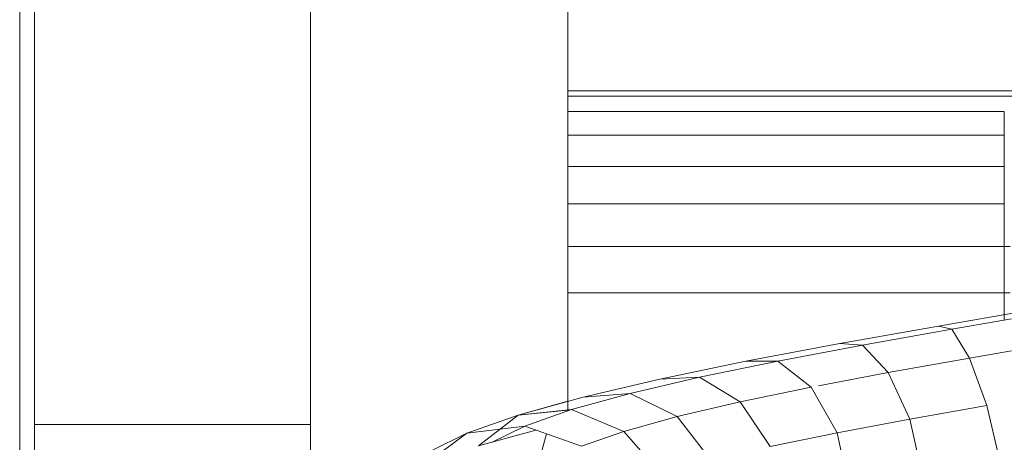
# Model space of a CAD drawing. Units: inches. Extents: x 15 to 6035, y 11 to 4268.
# Drawn here: x 4762 to 4816, y 3411 to 3434 of the extents above; entities that cross this region are included whole.
import ezdxf

# ---------------------------------------------------------------- set-up
doc = ezdxf.new("R2010")
doc.units = ezdxf.units.IN
doc.header["$MEASUREMENT"] = 0

# ---------------------------------------------------------------- blocks, each defined once
blk = doc.blocks.new('2008_DWG-661572-East')
at = {"lineweight": 9}
for p, q in [((-12959.095, 363.297), (-12959.095, 391.677)), ((-12989.095, 375.957), (-12989.095, 284.752)), ((-12988.285, 368.559), (-12988.285, 345.049)), ((-12973.176, 368.559), (-12973.176, 345.049)), ((-12959.095, 363.005), (-12959.095, 363.297)), ((-12959.095, 363.297), (-12906.089, 363.297)), ((-12959.095, 362.174), (-12959.095, 363.005)), ((-12959.095, 363.005), (-12922.463, 363.005)), ((-12959.095, 360.87), (-12959.095, 362.174)), ((-12959.095, 362.174), (-12935.224, 362.174)), ((-12935.224, 350.764), (-12935.224, 362.154)), ((-12959.095, 359.16), (-12959.095, 360.87)), ((-12959.095, 360.87), (-12935.224, 360.87)), ((-12959.095, 357.111), (-12959.095, 359.16)), ((-12959.095, 359.16), (-12935.224, 359.16)), ((-12959.095, 354.788), (-12959.095, 357.111)), ((-12959.095, 357.111), (-12935.224, 357.111)), ((-12959.095, 352.259), (-12959.095, 354.788)), ((-12959.095, 354.788), (-12934.908, 354.788)), ((-12959.095, 345.798), (-12959.095, 352.259)), ((-12959.095, 352.259), (-12934.908, 352.259)), ((-12938.821, 350.439), (-12933.274, 351.396)), ((-12938.085, 350.27), (-12934.834, 350.831)), ((-12944.227, 349.476), (-12938.821, 350.439)), ((-12942.975, 349.4), (-12938.085, 350.27)), ((-12938.821, 350.439), (-12938.085, 350.27)), ((-12937.116, 348.682), (-12938.085, 350.27)), ((-12949.356, 348.508), (-12944.227, 349.476)), ((-12947.617, 348.525), (-12942.975, 349.4)), ((-12944.227, 349.476), (-12942.975, 349.4)), ((-12941.57, 347.89), (-12942.975, 349.4)), ((-12941.57, 347.89), (-12937.116, 348.682)), ((-12937.116, 348.682), (-12934.834, 349.075)), ((-12936.173, 346.099), (-12937.116, 348.682)), ((-12954.077, 347.535), (-12949.356, 348.508)), ((-12951.892, 347.643), (-12947.617, 348.525)), ((-12949.356, 348.508), (-12947.617, 348.525)), ((-12945.792, 347.093), (-12947.617, 348.525)), ((-12958.267, 346.556), (-12954.077, 347.535)), ((-12955.688, 346.757), (-12951.892, 347.643)), ((-12954.077, 347.535), (-12951.892, 347.643)), ((-12949.676, 346.293), (-12951.892, 347.643)), ((-12945.392, 347.169), (-12941.57, 347.89)), ((-12940.388, 345.349), (-12941.57, 347.89)), ((-12949.676, 346.293), (-12945.792, 347.093)), ((-12944.371, 344.599), (-12945.792, 347.093)), ((-12961.816, 345.572), (-12958.267, 346.556)), ((-12958.907, 345.865), (-12955.688, 346.757)), ((-12958.267, 346.556), (-12955.688, 346.757)), ((-12953.121, 345.489), (-12955.688, 346.757)), ((-12961.816, 345.572), (-12959.095, 346.326)), ((-12953.121, 345.489), (-12949.676, 346.293)), ((-12948.023, 343.846), (-12949.676, 346.293)), ((-12940.388, 345.349), (-12936.173, 346.099)), ((-12935.51, 343.214), (-12936.173, 346.099)), ((-12964.627, 344.582), (-12961.816, 345.572)), ((-12964.627, 344.582), (-12961.816, 345.572)), ((-12963.987, 343.881), (-12961.816, 345.572)), ((-12963.987, 343.881), (-12961.816, 345.572)), ((-12961.816, 345.572), (-12958.907, 345.865)), ((-12961.816, 345.572), (-12959.095, 345.846)), ((-12961.458, 344.967), (-12958.907, 345.865)), ((-12956.039, 344.68), (-12958.907, 345.865)), ((-12956.039, 344.68), (-12953.121, 345.489)), ((-12951.254, 343.092), (-12953.121, 345.489)), ((-12944.371, 344.599), (-12940.388, 345.349)), ((-12939.746, 342.46), (-12940.388, 345.349)), ((-12988.285, 345.049), (-12988.285, 328.211)), ((-12988.285, 345.049), (-12973.176, 345.049)), ((-12973.176, 345.049), (-12973.176, 328.211)), ((-12964.627, 344.582), (-12961.458, 344.967)), ((-12964.627, 344.582), (-12961.458, 344.967)), ((-12963.272, 344.063), (-12961.458, 344.967)), ((-12963.2, 344.099), (-12961.458, 344.967)), ((-12958.351, 343.867), (-12961.458, 344.967)), ((-12967.007, 342.817), (-12964.627, 344.582)), ((-12967.007, 342.817), (-12964.627, 344.582)), ((-12966.623, 343.587), (-12964.627, 344.582)), ((-12966.623, 343.587), (-12964.627, 344.582)), ((-12963.987, 343.881), (-12960.849, 344.751)), ((-12960.274, 344.548), (-12960.877, 342.344)), ((-12958.351, 343.867), (-12956.039, 344.68)), ((-12953.981, 342.337), (-12956.039, 344.68)), ((-12948.023, 343.846), (-12944.371, 344.599)), ((-12943.734, 341.709), (-12944.371, 344.599))]:
    blk.add_line(p, q, dxfattribs=at)

msp = doc.modelspace()

# ---------------------------------------------------------------- block references
at = {"lineweight": 9}
msp.add_blockref('2008_DWG-661572-East', (17751.327, 3066.678), dxfattribs=at)

doc.saveas('drawing.dxf')
